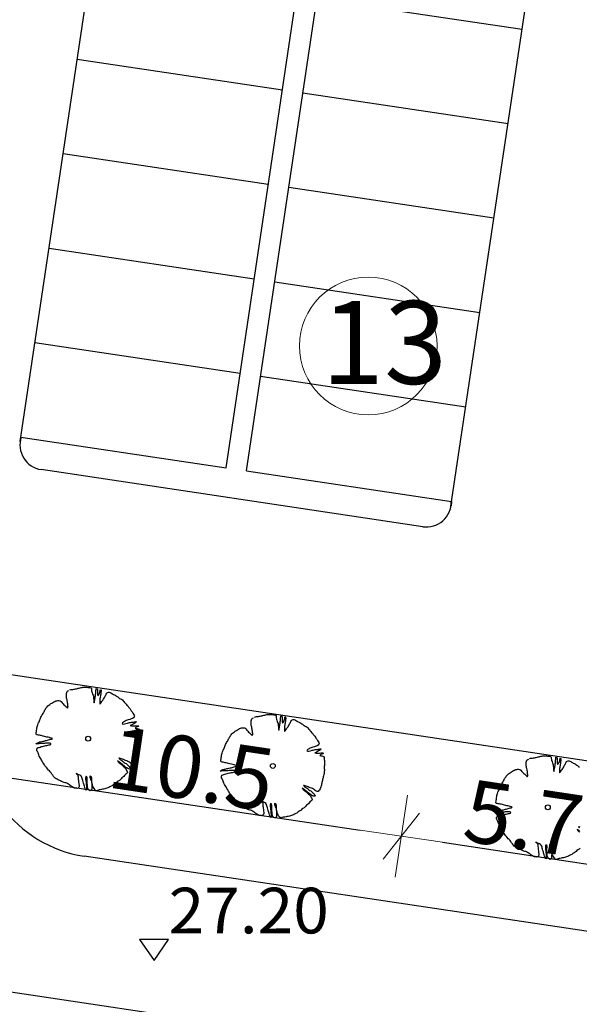
# Model space of a CAD drawing. Units: metres. Extents: x 3331639 to 3332117, y 5984485 to 5984715.
# Drawn here: x 3331788 to 3331801, y 5984555 to 5984579 of the extents above; entities that cross this region are included whole.
import ezdxf

# ---------------------------------------------------------------- set-up
doc = ezdxf.new("R2010")
doc.units = ezdxf.units.M
doc.header["$PDMODE"] = 32
doc.header["$PDSIZE"] = 0.2
for name, color, linetype in [('A-boiska', 7, 'Continuous'), ('A-parkinkgi', 7, 'Continuous'), ('A-rzędne', 7, 'Continuous')]:
    doc.layers.add(name, color=color, linetype=linetype)
for name, color, linetype, lineweight in [('A-Drogi wew', 7, 'Continuous', 18), ('A-drzewa', 7, 'Continuous', 18), ('A-Opis zag', 8, 'Continuous', 15), ('A-wymiar zew.', 252, 'Continuous', 5)]:
    doc.layers.add(name, color=color, linetype=linetype, lineweight=lineweight)
doc.styles.add('Arial Narrow', font='ARIALN.TTF')
doc.styles.add('ARIALNARROW', font='ARIALN.TTF')
doc.dimstyles.new('DYBY_750', dxfattribs={"dimscale": 100, "dimtxt": 0.015, "dimasz": 0.01, "dimexe": 0, "dimexo": 0.12, "dimgap": 0.001, "dimtad": 1, "dimdec": 1, "dimrnd": 0.1, "dimdsep": 46, "dimtxsty": 'Arial Narrow', "dimblk1": 'A', "dimblk2": 'A', "dimsah": 1, "dimcen": 0.01, "dimdle": 0.1, "dimclrd": 256, "dimclre": 256, "dimclrt": 256, "dimaunit": 1, "dimazin": 0, "dimtfac": 1, "dimtdec": 1, "dimtix": 1, "dimtmove": 2, "dimatfit": 3, "dimfxl": 1, "dimfxlon": 1, "dimtolj": 1, "dimtzin": 0, "dimarcsym": 2})

# ---------------------------------------------------------------- blocks, each defined once
blk = doc.blocks.new('A')
at = {"color": 252, "lineweight": 5}
for p, q in [((0, -1), (0, 1)), ((-0.354, -0.612), (0.354, 0.612)), ((-1, 0), (1, 0))]:
    blk.add_line(p, q, dxfattribs=at)
blk = doc.blocks.new('*D19')
at = {"layer": 'A-wymiar zew.', "lineweight": -2}
blk.add_line((3331787.424, 5984560.306), (3331795.814, 5984559.053), dxfattribs=at)
at = {"layer": 'DEFPOINTS', "color": 0}
for p in [(3331786.776, 5984562.741), (3331797.144, 5984561.192), (3331796.803, 5984558.905)]:
    blk.add_point(p, dxfattribs=at)
at = {"layer": 'A-wymiar zew.', "lineweight": -2}
for p, rotation in [((3331786.435, 5984560.454), 171.5022966694288), ((3331796.803, 5984558.905), 351.5022966694288)]:
    blk.add_blockref('A', p, dxfattribs=dict(at, rotation=rotation))
at = {"layer": 'A-wymiar zew.', "insert": (3331791.747, 5984560.536), "char_height": 1.5, "attachment_point": 5, "rotation": 351.5023, "style": 'Arial Narrow'}
blk.add_mtext('\\A1;10.5', dxfattribs=at)
blk = doc.blocks.new('*D20')
at = {"layer": 'A-wymiar zew.', "lineweight": -2}
blk.add_line((3331797.792, 5984558.757), (3331801.459, 5984558.209), dxfattribs=at)
at = {"layer": 'DEFPOINTS', "color": 0}
for p in [(3331797.144, 5984561.192), (3331802.628, 5984559.26), (3331802.448, 5984558.061)]:
    blk.add_point(p, dxfattribs=at)
at = {"layer": 'A-wymiar zew.', "lineweight": -2}
for p, rotation in [((3331796.803, 5984558.905), 171.5022966694288), ((3331802.448, 5984558.061), 351.5022966694288)]:
    blk.add_blockref('A', p, dxfattribs=dict(at, rotation=rotation))
at = {"layer": 'A-wymiar zew.', "insert": (3331799.753, 5984559.336), "char_height": 1.5, "attachment_point": 5, "rotation": 351.5023, "style": 'Arial Narrow'}
blk.add_mtext('\\A1;5.7', dxfattribs=at)

msp = doc.modelspace()

# ---------------------------------------------------------------- linework, layer by layer
at = {"layer": 'A-boiska', "color": 252, "linetype": 'Continuous', "lineweight": 25, "true_color": 0x878787}
for p, q in [((3331787.616, 5984568.416), (3331790.763, 5984589.481)), ((3331797.999, 5984566.853), (3331801.071, 5984587.437)), ((3331799.715, 5984578.337), (3331794.769, 5984579.076)), ((3331793.935, 5984576.875), (3331788.989, 5984577.614)), ((3331799.375, 5984576.063), (3331794.43, 5984576.801)), ((3331793.595, 5984574.601), (3331788.649, 5984575.34)), ((3331799.035, 5984573.788), (3331794.09, 5984574.527)), ((3331793.255, 5984572.326), (3331788.309, 5984573.065)), ((3331798.695, 5984571.513), (3331793.75, 5984572.252)), ((3331792.915, 5984570.051), (3331787.969, 5984570.79)), ((3331798.355, 5984569.238), (3331793.41, 5984569.977))]:
    msp.add_line(p, q, dxfattribs=at)
at = {"layer": 'A-Drogi wew', "linetype": 'Continuous', "lineweight": 25}
for p, q in [((3331792.576, 5984567.776), (3331795.634, 5984588.249)), ((3331793.07, 5984567.702), (3331796.129, 5984588.175)), ((3331787.629, 5984568.515), (3331792.576, 5984567.776)), ((3331797.318, 5984566.36), (3331788.12, 5984567.734)), ((3331793.07, 5984567.702), (3331798.015, 5984566.964)), ((3331807.755, 5984559.745), (3331786.789, 5984562.878)), ((3331863.976, 5984547.245), (3331789.156, 5984558.423)), ((3331860.492, 5984544.227), (3331779.994, 5984556.253))]:
    msp.add_line(p, q, dxfattribs=at)
for centre, radius, start, end in [((3331788.209, 5984568.328), 0.6, 161.9082, 261.5023), ((3331797.407, 5984566.953), 0.6, 261.5023, 1.0964), ((3331789.599, 5984561.391), 3, 170.4419, 261.5023)]:
    msp.add_arc(centre, radius, start, end, dxfattribs=at)
at = {"layer": 'A-drzewa', "color": 253, "linetype": 'Continuous', "lineweight": 25}
for points in [[(3331788.813, 5984562.428), (3331788.836, 5984562.438), (3331788.857, 5984562.441), (3331788.883, 5984562.442), (3331788.906, 5984562.447), (3331788.927, 5984562.45), (3331788.95, 5984562.452), (3331788.972, 5984562.457), (3331788.993, 5984562.463), (3331789.015, 5984562.468), (3331789.039, 5984562.473), (3331789.062, 5984562.478), (3331789.084, 5984562.484), (3331789.106, 5984562.489), (3331789.127, 5984562.492), (3331789.151, 5984562.492), (3331789.173, 5984562.492), (3331789.196, 5984562.492), (3331789.221, 5984562.491), (3331789.244, 5984562.489), (3331789.268, 5984562.488), (3331789.291, 5984562.487), (3331789.314, 5984562.482), (3331789.331, 5984562.459), (3331789.333, 5984562.435), (3331789.336, 5984562.409), (3331789.343, 5984562.383), (3331789.352, 5984562.355), (3331789.361, 5984562.326), (3331789.37, 5984562.303), (3331789.378, 5984562.276), (3331789.382, 5984562.255), (3331789.385, 5984562.229), (3331789.388, 5984562.203), (3331789.389, 5984562.178), (3331789.39, 5984562.157), (3331789.391, 5984562.135), (3331789.395, 5984562.114), (3331789.403, 5984562.137), (3331789.407, 5984562.162), (3331789.41, 5984562.185), (3331789.416, 5984562.211), (3331789.421, 5984562.235), (3331789.424, 5984562.258), (3331789.428, 5984562.283), (3331789.43, 5984562.304), (3331789.432, 5984562.328), (3331789.434, 5984562.348), (3331789.436, 5984562.371), (3331789.437, 5984562.391), (3331789.44, 5984562.412), (3331789.443, 5984562.437), (3331789.447, 5984562.459), (3331789.467, 5984562.456), (3331789.475, 5984562.429), (3331789.478, 5984562.408), (3331789.477, 5984562.387), (3331789.475, 5984562.363), (3331789.477, 5984562.335), (3331789.478, 5984562.314), (3331789.483, 5984562.289), (3331789.509, 5984562.307), (3331789.52, 5984562.328), (3331789.529, 5984562.347), (3331789.537, 5984562.371), (3331789.541, 5984562.395), (3331789.545, 5984562.422), (3331789.55, 5984562.442), (3331789.563, 5984562.416), (3331789.564, 5984562.395), (3331789.562, 5984562.371), (3331789.559, 5984562.347), (3331789.556, 5984562.327), (3331789.553, 5984562.305), (3331789.549, 5984562.284), (3331789.545, 5984562.257), (3331789.541, 5984562.236), (3331789.538, 5984562.215), (3331789.535, 5984562.192), (3331789.535, 5984562.169), (3331789.534, 5984562.146), (3331789.534, 5984562.125), (3331789.532, 5984562.104), (3331789.531, 5984562.083), (3331789.55, 5984562.103), (3331789.565, 5984562.125), (3331789.58, 5984562.146), (3331789.594, 5984562.165), (3331789.612, 5984562.186), (3331789.624, 5984562.206), (3331789.635, 5984562.226), (3331789.644, 5984562.246), (3331789.655, 5984562.267), (3331789.668, 5984562.287), (3331789.677, 5984562.307), (3331789.686, 5984562.327), (3331789.7, 5984562.348), (3331789.718, 5984562.367), (3331789.74, 5984562.373), (3331789.762, 5984562.372), (3331789.782, 5984562.364), (3331789.803, 5984562.356), (3331789.824, 5984562.343), (3331789.843, 5984562.33), (3331789.864, 5984562.319), (3331789.885, 5984562.31), (3331789.906, 5984562.298), (3331789.928, 5984562.283), (3331789.95, 5984562.27), (3331789.97, 5984562.258), (3331789.99, 5984562.24), (3331790.011, 5984562.225), (3331790.034, 5984562.213), (3331790.057, 5984562.202), (3331790.078, 5984562.186), (3331790.096, 5984562.168), (3331790.114, 5984562.151), (3331790.133, 5984562.129), (3331790.147, 5984562.105), (3331790.167, 5984562.085), (3331790.189, 5984562.063), (3331790.208, 5984562.041), (3331790.227, 5984562.014), (3331790.247, 5984561.991), (3331790.264, 5984561.969), (3331790.279, 5984561.944), (3331790.293, 5984561.921), (3331790.312, 5984561.897), (3331790.332, 5984561.87), (3331790.348, 5984561.845), (3331790.359, 5984561.822), (3331790.368, 5984561.798), (3331790.362, 5984561.776), (3331790.347, 5984561.756), (3331790.324, 5984561.74), (3331790.297, 5984561.731), (3331790.276, 5984561.726), (3331790.254, 5984561.719), (3331790.221, 5984561.708), (3331790.195, 5984561.7), (3331790.173, 5984561.691), (3331790.147, 5984561.679), (3331790.125, 5984561.668), (3331790.102, 5984561.655), (3331790.084, 5984561.636), (3331790.071, 5984561.616), (3331790.096, 5984561.607), (3331790.125, 5984561.611), (3331790.158, 5984561.62), (3331790.2, 5984561.631), (3331790.224, 5984561.637), (3331790.247, 5984561.643), (3331790.274, 5984561.647), (3331790.301, 5984561.65), (3331790.323, 5984561.653), (3331790.344, 5984561.655), (3331790.367, 5984561.659), (3331790.391, 5984561.662), (3331790.412, 5984561.664), (3331790.405, 5984561.643), (3331790.377, 5984561.629), (3331790.35, 5984561.614), (3331790.324, 5984561.597), (3331790.298, 5984561.582), (3331790.269, 5984561.568), (3331790.298, 5984561.563), (3331790.33, 5984561.565), (3331790.355, 5984561.565), (3331790.377, 5984561.565), (3331790.407, 5984561.566), (3331790.429, 5984561.566), (3331790.452, 5984561.566), (3331790.472, 5984561.563), (3331790.461, 5984561.543), (3331790.437, 5984561.538), (3331790.413, 5984561.528), (3331790.389, 5984561.509), (3331790.41, 5984561.499), (3331790.431, 5984561.496), (3331790.455, 5984561.492), (3331790.475, 5984561.479), (3331790.489, 5984561.457), (3331790.492, 5984561.432), (3331790.495, 5984561.405), (3331790.496, 5984561.381), (3331790.497, 5984561.357), (3331790.498, 5984561.336), (3331790.498, 5984561.314), (3331790.497, 5984561.293), (3331790.496, 5984561.267), (3331790.493, 5984561.242), (3331790.491, 5984561.218), (3331790.493, 5984561.192), (3331790.496, 5984561.168), (3331790.496, 5984561.143), (3331790.494, 5984561.118), (3331790.491, 5984561.092), (3331790.488, 5984561.071), (3331790.482, 5984561.045), (3331790.476, 5984561.02), (3331790.47, 5984560.994), (3331790.464, 5984560.97), (3331790.459, 5984560.951), (3331790.454, 5984560.927), (3331790.449, 5984560.902), (3331790.441, 5984560.878), (3331790.435, 5984560.858), (3331790.431, 5984560.836), (3331790.428, 5984560.812), (3331790.423, 5984560.792), (3331790.417, 5984560.769), (3331790.411, 5984560.748), (3331790.403, 5984560.725), (3331790.394, 5984560.702), (3331790.382, 5984560.682), (3331790.363, 5984560.66), (3331790.345, 5984560.641), (3331790.325, 5984560.64), (3331790.301, 5984560.647), (3331790.277, 5984560.664), (3331790.258, 5984560.68), (3331790.235, 5984560.694), (3331790.212, 5984560.707), (3331790.183, 5984560.72), (3331790.155, 5984560.73), (3331790.132, 5984560.739), (3331790.105, 5984560.751), (3331790.081, 5984560.76), (3331790.059, 5984560.767), (3331790.034, 5984560.775), (3331790.01, 5984560.781), (3331789.989, 5984560.784), (3331790.016, 5984560.758), (3331790.038, 5984560.742), (3331790.064, 5984560.727), (3331790.084, 5984560.715), (3331790.105, 5984560.699), (3331790.123, 5984560.682), (3331790.146, 5984560.665), (3331790.166, 5984560.652), (3331790.194, 5984560.63), (3331790.221, 5984560.609), (3331790.242, 5984560.587), (3331790.261, 5984560.562), (3331790.28, 5984560.537), (3331790.257, 5984560.523), (3331790.235, 5984560.524), (3331790.209, 5984560.533), (3331790.183, 5984560.548), (3331790.157, 5984560.568), (3331790.125, 5984560.591), (3331790.106, 5984560.607), (3331790.08, 5984560.634), (3331790.059, 5984560.65), (3331790.04, 5984560.664), (3331790.014, 5984560.684), (3331789.986, 5984560.703), (3331789.959, 5984560.719), (3331789.982, 5984560.689), (3331790.003, 5984560.672), (3331790.023, 5984560.657), (3331790.046, 5984560.64), (3331790.067, 5984560.62), (3331790.09, 5984560.598), (3331790.11, 5984560.578), (3331790.136, 5984560.557), (3331790.157, 5984560.537), (3331790.172, 5984560.51), (3331790.181, 5984560.488), (3331790.193, 5984560.466), (3331790.2, 5984560.444), (3331790.193, 5984560.425), (3331790.167, 5984560.404), (3331790.146, 5984560.386), (3331790.126, 5984560.367), (3331790.109, 5984560.346), (3331790.088, 5984560.325), (3331790.067, 5984560.307), (3331790.05, 5984560.288), (3331790.032, 5984560.267), (3331790.006, 5984560.247), (3331789.978, 5984560.23), (3331789.954, 5984560.211), (3331789.935, 5984560.191), (3331789.906, 5984560.17), (3331789.883, 5984560.159), (3331789.855, 5984560.138), (3331789.831, 5984560.12), (3331789.804, 5984560.107), (3331789.776, 5984560.095), (3331789.75, 5984560.081), (3331789.726, 5984560.068), (3331789.7, 5984560.058), (3331789.677, 5984560.051), (3331789.654, 5984560.045), (3331789.625, 5984560.039), (3331789.598, 5984560.034), (3331789.572, 5984560.029), (3331789.543, 5984560.023), (3331789.522, 5984560.02), (3331789.5, 5984560.017), (3331789.475, 5984560.008), (3331789.453, 5984559.998), (3331789.43, 5984560.009), (3331789.41, 5984560.029), (3331789.394, 5984560.056), (3331789.378, 5984560.079), (3331789.364, 5984560.105), (3331789.354, 5984560.138), (3331789.346, 5984560.163), (3331789.34, 5984560.193), (3331789.338, 5984560.223), (3331789.339, 5984560.246), (3331789.342, 5984560.273), (3331789.342, 5984560.302), (3331789.331, 5984560.327), (3331789.313, 5984560.343), (3331789.292, 5984560.358), (3331789.29, 5984560.328), (3331789.298, 5984560.303), (3331789.313, 5984560.272), (3331789.326, 5984560.248), (3331789.337, 5984560.211), (3331789.34, 5984560.182), (3331789.343, 5984560.156), (3331789.344, 5984560.121), (3331789.343, 5984560.093), (3331789.343, 5984560.069), (3331789.339, 5984560.042), (3331789.336, 5984560.022), (3331789.324, 5984560.002), (3331789.302, 5984560.001), (3331789.28, 5984560.011), (3331789.256, 5984560.036), (3331789.245, 5984560.067), (3331789.238, 5984560.101), (3331789.234, 5984560.14), (3331789.232, 5984560.161), (3331789.23, 5984560.194), (3331789.23, 5984560.232), (3331789.23, 5984560.257), (3331789.232, 5984560.284), (3331789.231, 5984560.311), (3331789.224, 5984560.338), (3331789.205, 5984560.353), (3331789.193, 5984560.328), (3331789.19, 5984560.303), (3331789.191, 5984560.278), (3331789.196, 5984560.252), (3331789.198, 5984560.231), (3331789.201, 5984560.201), (3331789.204, 5984560.176), (3331789.207, 5984560.147), (3331789.209, 5984560.124), (3331789.209, 5984560.103), (3331789.212, 5984560.075), (3331789.214, 5984560.052), (3331789.215, 5984560.031), (3331789.216, 5984560.01), (3331789.196, 5984560.021), (3331789.183, 5984560.049), (3331789.171, 5984560.077), (3331789.161, 5984560.106), (3331789.155, 5984560.131), (3331789.149, 5984560.156), (3331789.144, 5984560.18), (3331789.134, 5984560.213), (3331789.125, 5984560.244), (3331789.118, 5984560.267), (3331789.11, 5984560.292), (3331789.104, 5984560.317), (3331789.093, 5984560.344), (3331789.075, 5984560.362), (3331789.052, 5984560.372), (3331789.03, 5984560.381), (3331789.005, 5984560.394), (3331788.984, 5984560.404), (3331788.965, 5984560.414), (3331788.983, 5984560.399), (3331789.001, 5984560.379), (3331789.008, 5984560.356), (3331789.011, 5984560.335), (3331789.012, 5984560.308), (3331789.014, 5984560.282), (3331789.017, 5984560.257), (3331789.02, 5984560.236), (3331789.024, 5984560.208), (3331789.025, 5984560.187), (3331789.028, 5984560.165), (3331789.034, 5984560.129), (3331789.033, 5984560.105), (3331789.026, 5984560.084), (3331789.014, 5984560.065), (3331788.991, 5984560.055), (3331788.971, 5984560.058), (3331788.949, 5984560.061), (3331788.927, 5984560.065), (3331788.907, 5984560.071), (3331788.884, 5984560.083), (3331788.865, 5984560.096), (3331788.844, 5984560.109), (3331788.822, 5984560.123), (3331788.8, 5984560.142), (3331788.78, 5984560.154), (3331788.76, 5984560.167), (3331788.74, 5984560.178), (3331788.719, 5984560.186), (3331788.699, 5984560.193), (3331788.676, 5984560.199), (3331788.654, 5984560.205), (3331788.632, 5984560.215), (3331788.61, 5984560.226), (3331788.589, 5984560.236), (3331788.57, 5984560.246), (3331788.549, 5984560.254), (3331788.526, 5984560.264), (3331788.505, 5984560.275), (3331788.483, 5984560.289), (3331788.459, 5984560.303), (3331788.438, 5984560.322), (3331788.42, 5984560.346), (3331788.402, 5984560.374), (3331788.378, 5984560.4), (3331788.358, 5984560.427), (3331788.339, 5984560.453), (3331788.318, 5984560.476), (3331788.295, 5984560.496), (3331788.274, 5984560.524), (3331788.256, 5984560.548), (3331788.233, 5984560.573), (3331788.212, 5984560.599), (3331788.2, 5984560.621), (3331788.184, 5984560.65), (3331788.164, 5984560.679), (3331788.145, 5984560.708), (3331788.132, 5984560.734), (3331788.12, 5984560.757), (3331788.101, 5984560.783), (3331788.087, 5984560.807), (3331788.075, 5984560.835), (3331788.066, 5984560.862), (3331788.056, 5984560.888), (3331788.044, 5984560.916), (3331788.033, 5984560.941), (3331788.019, 5984560.964), (3331788.012, 5984560.987), (3331788.014, 5984561.008), (3331788.024, 5984561.028), (3331788.05, 5984561.04), (3331788.072, 5984561.045), (3331788.095, 5984561.052), (3331788.124, 5984561.062), (3331788.149, 5984561.069), (3331788.178, 5984561.077), (3331788.208, 5984561.085), (3331788.233, 5984561.089), (3331788.254, 5984561.093), (3331788.278, 5984561.098), (3331788.305, 5984561.104), (3331788.328, 5984561.109), (3331788.35, 5984561.117), (3331788.357, 5984561.137), (3331788.325, 5984561.143), (3331788.302, 5984561.145), (3331788.279, 5984561.145), (3331788.252, 5984561.144), (3331788.221, 5984561.143), (3331788.199, 5984561.141), (3331788.169, 5984561.14), (3331788.138, 5984561.138), (3331788.115, 5984561.136), (3331788.092, 5984561.134), (3331788.063, 5984561.133), (3331788.041, 5984561.132), (3331788.011, 5984561.13), (3331787.988, 5984561.131), (3331788.013, 5984561.149), (3331788.052, 5984561.165), (3331788.078, 5984561.174), (3331788.102, 5984561.179), (3331788.142, 5984561.189), (3331788.17, 5984561.192), (3331788.191, 5984561.197), (3331788.225, 5984561.206), (3331788.248, 5984561.21), (3331788.269, 5984561.216), (3331788.295, 5984561.225), (3331788.319, 5984561.234), (3331788.341, 5984561.238), (3331788.366, 5984561.244), (3331788.392, 5984561.258), (3331788.373, 5984561.267), (3331788.341, 5984561.273), (3331788.32, 5984561.278), (3331788.287, 5984561.286), (3331788.259, 5984561.293), (3331788.18, 5984561.311), (3331788.157, 5984561.318), (3331788.124, 5984561.328), (3331788.102, 5984561.332), (3331788.078, 5984561.337), (3331788.054, 5984561.341), (3331788.03, 5984561.346), (3331788.009, 5984561.35), (3331787.999, 5984561.374), (3331788.002, 5984561.4), (3331788.006, 5984561.427), (3331788.01, 5984561.454), (3331788.015, 5984561.485), (3331788.019, 5984561.511), (3331788.023, 5984561.54), (3331788.031, 5984561.563), (3331788.039, 5984561.59), (3331788.048, 5984561.617), (3331788.057, 5984561.636), (3331788.069, 5984561.66), (3331788.08, 5984561.684), (3331788.088, 5984561.704), (3331788.096, 5984561.724), (3331788.105, 5984561.747), (3331788.115, 5984561.773), (3331788.126, 5984561.796), (3331788.139, 5984561.818), (3331788.152, 5984561.839), (3331788.165, 5984561.861), (3331788.177, 5984561.881), (3331788.189, 5984561.903), (3331788.2, 5984561.926), (3331788.21, 5984561.945), (3331788.222, 5984561.964), (3331788.234, 5984561.985), (3331788.248, 5984562.005), (3331788.263, 5984562.024), (3331788.283, 5984562.042), (3331788.305, 5984562.059), (3331788.326, 5984562.077), (3331788.351, 5984562.097), (3331788.377, 5984562.111), (3331788.399, 5984562.122), (3331788.426, 5984562.138), (3331788.45, 5984562.153), (3331788.475, 5984562.163), (3331788.501, 5984562.169), (3331788.522, 5984562.173), (3331788.546, 5984562.175), (3331788.575, 5984562.168), (3331788.599, 5984562.151), (3331788.626, 5984562.12), (3331788.652, 5984562.093), (3331788.67, 5984562.071), (3331788.693, 5984562.049), (3331788.718, 5984562.027), (3331788.736, 5984562.009), (3331788.754, 5984561.989), (3331788.769, 5984562.012), (3331788.767, 5984562.036), (3331788.762, 5984562.062), (3331788.76, 5984562.09), (3331788.758, 5984562.113), (3331788.753, 5984562.138), (3331788.749, 5984562.161), (3331788.743, 5984562.186), (3331788.737, 5984562.209), (3331788.732, 5984562.232), (3331788.73, 5984562.254), (3331788.729, 5984562.28), (3331788.728, 5984562.302), (3331788.727, 5984562.323), (3331788.729, 5984562.344), (3331788.735, 5984562.367), (3331788.745, 5984562.387), (3331788.766, 5984562.405), (3331788.789, 5984562.415)], [(3331793.265, 5984561.771), (3331793.288, 5984561.781), (3331793.309, 5984561.784), (3331793.335, 5984561.785), (3331793.357, 5984561.789), (3331793.379, 5984561.792), (3331793.402, 5984561.795), (3331793.424, 5984561.8), (3331793.445, 5984561.805), (3331793.466, 5984561.811), (3331793.491, 5984561.816), (3331793.514, 5984561.821), (3331793.536, 5984561.827), (3331793.557, 5984561.832), (3331793.579, 5984561.834), (3331793.603, 5984561.835), (3331793.625, 5984561.835), (3331793.648, 5984561.834), (3331793.673, 5984561.833), (3331793.696, 5984561.832), (3331793.719, 5984561.831), (3331793.743, 5984561.829), (3331793.766, 5984561.825), (3331793.783, 5984561.801), (3331793.785, 5984561.778), (3331793.788, 5984561.752), (3331793.795, 5984561.726), (3331793.803, 5984561.697), (3331793.813, 5984561.669), (3331793.821, 5984561.646), (3331793.83, 5984561.619), (3331793.834, 5984561.597), (3331793.837, 5984561.572), (3331793.84, 5984561.546), (3331793.841, 5984561.521), (3331793.842, 5984561.499), (3331793.843, 5984561.478), (3331793.847, 5984561.457), (3331793.855, 5984561.48), (3331793.859, 5984561.504), (3331793.862, 5984561.528), (3331793.867, 5984561.554), (3331793.872, 5984561.578), (3331793.876, 5984561.601), (3331793.879, 5984561.626), (3331793.882, 5984561.647), (3331793.884, 5984561.67), (3331793.886, 5984561.691), (3331793.888, 5984561.714), (3331793.889, 5984561.734), (3331793.892, 5984561.754), (3331793.895, 5984561.779), (3331793.898, 5984561.802), (3331793.919, 5984561.799), (3331793.926, 5984561.772), (3331793.929, 5984561.75), (3331793.928, 5984561.73), (3331793.927, 5984561.706), (3331793.928, 5984561.678), (3331793.93, 5984561.657), (3331793.935, 5984561.631), (3331793.961, 5984561.65), (3331793.972, 5984561.671), (3331793.981, 5984561.69), (3331793.989, 5984561.713), (3331793.993, 5984561.738), (3331793.997, 5984561.764), (3331794.002, 5984561.785), (3331794.015, 5984561.759), (3331794.016, 5984561.738), (3331794.014, 5984561.714), (3331794.011, 5984561.69), (3331794.008, 5984561.669), (3331794.004, 5984561.648), (3331794.001, 5984561.626), (3331793.997, 5984561.6), (3331793.993, 5984561.579), (3331793.99, 5984561.557), (3331793.987, 5984561.535), (3331793.987, 5984561.512), (3331793.986, 5984561.488), (3331793.986, 5984561.468), (3331793.984, 5984561.447), (3331793.983, 5984561.426), (3331794.002, 5984561.446), (3331794.017, 5984561.467), (3331794.032, 5984561.488), (3331794.046, 5984561.508), (3331794.064, 5984561.529), (3331794.075, 5984561.549), (3331794.087, 5984561.569), (3331794.096, 5984561.588), (3331794.107, 5984561.61), (3331794.12, 5984561.63), (3331794.129, 5984561.65), (3331794.138, 5984561.669), (3331794.151, 5984561.691), (3331794.169, 5984561.709), (3331794.191, 5984561.716), (3331794.213, 5984561.715), (3331794.234, 5984561.707), (3331794.254, 5984561.699), (3331794.276, 5984561.686), (3331794.294, 5984561.672), (3331794.316, 5984561.662), (3331794.337, 5984561.652), (3331794.358, 5984561.64), (3331794.38, 5984561.626), (3331794.402, 5984561.613), (3331794.422, 5984561.601), (3331794.442, 5984561.583), (3331794.462, 5984561.568), (3331794.485, 5984561.556), (3331794.508, 5984561.545), (3331794.529, 5984561.528), (3331794.548, 5984561.511), (3331794.566, 5984561.493), (3331794.585, 5984561.471), (3331794.598, 5984561.448), (3331794.619, 5984561.428), (3331794.64, 5984561.406), (3331794.66, 5984561.384), (3331794.679, 5984561.357), (3331794.698, 5984561.334), (3331794.716, 5984561.311), (3331794.731, 5984561.286), (3331794.744, 5984561.264), (3331794.763, 5984561.24), (3331794.784, 5984561.213), (3331794.8, 5984561.188), (3331794.811, 5984561.165), (3331794.82, 5984561.141), (3331794.814, 5984561.119), (3331794.799, 5984561.098), (3331794.775, 5984561.083), (3331794.749, 5984561.074), (3331794.728, 5984561.068), (3331794.706, 5984561.061), (3331794.673, 5984561.05), (3331794.646, 5984561.043), (3331794.625, 5984561.034), (3331794.599, 5984561.022), (3331794.577, 5984561.011), (3331794.554, 5984560.997), (3331794.535, 5984560.979), (3331794.523, 5984560.959), (3331794.548, 5984560.949), (3331794.576, 5984560.954), (3331794.609, 5984560.963), (3331794.651, 5984560.974), (3331794.676, 5984560.979), (3331794.699, 5984560.985), (3331794.726, 5984560.99), (3331794.753, 5984560.993), (3331794.775, 5984560.996), (3331794.796, 5984560.998), (3331794.818, 5984561.002), (3331794.843, 5984561.005), (3331794.864, 5984561.007), (3331794.857, 5984560.986), (3331794.828, 5984560.972), (3331794.802, 5984560.957), (3331794.776, 5984560.94), (3331794.75, 5984560.924), (3331794.72, 5984560.911), (3331794.75, 5984560.906), (3331794.782, 5984560.907), (3331794.807, 5984560.908), (3331794.828, 5984560.907), (3331794.859, 5984560.909), (3331794.881, 5984560.909), (3331794.903, 5984560.909), (3331794.924, 5984560.906), (3331794.913, 5984560.886), (3331794.888, 5984560.881), (3331794.864, 5984560.871), (3331794.841, 5984560.852), (3331794.861, 5984560.842), (3331794.883, 5984560.839), (3331794.907, 5984560.835), (3331794.927, 5984560.822), (3331794.94, 5984560.799), (3331794.944, 5984560.775), (3331794.946, 5984560.748), (3331794.948, 5984560.724), (3331794.949, 5984560.7), (3331794.949, 5984560.679), (3331794.949, 5984560.657), (3331794.949, 5984560.635), (3331794.947, 5984560.61), (3331794.944, 5984560.585), (3331794.943, 5984560.561), (3331794.945, 5984560.535), (3331794.948, 5984560.511), (3331794.948, 5984560.486), (3331794.946, 5984560.461), (3331794.943, 5984560.434), (3331794.94, 5984560.414), (3331794.934, 5984560.388), (3331794.927, 5984560.362), (3331794.922, 5984560.337), (3331794.916, 5984560.313), (3331794.911, 5984560.293), (3331794.906, 5984560.27), (3331794.9, 5984560.245), (3331794.893, 5984560.221), (3331794.887, 5984560.201), (3331794.883, 5984560.179), (3331794.879, 5984560.154), (3331794.874, 5984560.135), (3331794.869, 5984560.112), (3331794.862, 5984560.091), (3331794.855, 5984560.067), (3331794.846, 5984560.045), (3331794.833, 5984560.025), (3331794.815, 5984560.003), (3331794.797, 5984559.984), (3331794.776, 5984559.983), (3331794.753, 5984559.99), (3331794.728, 5984560.007), (3331794.71, 5984560.023), (3331794.687, 5984560.037), (3331794.663, 5984560.05), (3331794.635, 5984560.063), (3331794.607, 5984560.073), (3331794.584, 5984560.081), (3331794.556, 5984560.094), (3331794.533, 5984560.103), (3331794.511, 5984560.11), (3331794.486, 5984560.118), (3331794.461, 5984560.123), (3331794.441, 5984560.126), (3331794.468, 5984560.101), (3331794.49, 5984560.085), (3331794.515, 5984560.07), (3331794.536, 5984560.058), (3331794.556, 5984560.041), (3331794.575, 5984560.025), (3331794.598, 5984560.008), (3331794.618, 5984559.995), (3331794.646, 5984559.973), (3331794.673, 5984559.952), (3331794.694, 5984559.93), (3331794.713, 5984559.904), (3331794.732, 5984559.88), (3331794.709, 5984559.866), (3331794.687, 5984559.867), (3331794.661, 5984559.876), (3331794.635, 5984559.89), (3331794.609, 5984559.911), (3331794.577, 5984559.933), (3331794.557, 5984559.95), (3331794.532, 5984559.976), (3331794.511, 5984559.993), (3331794.491, 5984560.006), (3331794.466, 5984560.027), (3331794.438, 5984560.046), (3331794.411, 5984560.062), (3331794.433, 5984560.032), (3331794.455, 5984560.015), (3331794.475, 5984560), (3331794.498, 5984559.983), (3331794.519, 5984559.963), (3331794.541, 5984559.941), (3331794.562, 5984559.92), (3331794.588, 5984559.9), (3331794.609, 5984559.88), (3331794.623, 5984559.853), (3331794.633, 5984559.831), (3331794.645, 5984559.809), (3331794.652, 5984559.787), (3331794.644, 5984559.767), (3331794.619, 5984559.747), (3331794.597, 5984559.729), (3331794.578, 5984559.71), (3331794.561, 5984559.688), (3331794.54, 5984559.667), (3331794.518, 5984559.649), (3331794.501, 5984559.631), (3331794.484, 5984559.61), (3331794.458, 5984559.59), (3331794.43, 5984559.573), (3331794.405, 5984559.553), (3331794.387, 5984559.533), (3331794.357, 5984559.513), (3331794.334, 5984559.501), (3331794.307, 5984559.481), (3331794.283, 5984559.463), (3331794.256, 5984559.45), (3331794.227, 5984559.437), (3331794.201, 5984559.423), (3331794.177, 5984559.41), (3331794.152, 5984559.401), (3331794.129, 5984559.394), (3331794.106, 5984559.387), (3331794.076, 5984559.381), (3331794.05, 5984559.377), (3331794.023, 5984559.372), (3331793.995, 5984559.366), (3331793.974, 5984559.363), (3331793.951, 5984559.359), (3331793.927, 5984559.351), (3331793.905, 5984559.341), (3331793.882, 5984559.352), (3331793.862, 5984559.372), (3331793.845, 5984559.398), (3331793.83, 5984559.422), (3331793.816, 5984559.448), (3331793.806, 5984559.481), (3331793.798, 5984559.506), (3331793.792, 5984559.535), (3331793.79, 5984559.566), (3331793.79, 5984559.589), (3331793.794, 5984559.616), (3331793.794, 5984559.644), (3331793.783, 5984559.669), (3331793.765, 5984559.686), (3331793.744, 5984559.7), (3331793.742, 5984559.671), (3331793.75, 5984559.645), (3331793.765, 5984559.615), (3331793.778, 5984559.59), (3331793.789, 5984559.554), (3331793.792, 5984559.525), (3331793.795, 5984559.499), (3331793.796, 5984559.464), (3331793.794, 5984559.436), (3331793.794, 5984559.412), (3331793.791, 5984559.385), (3331793.788, 5984559.365), (3331793.776, 5984559.345), (3331793.753, 5984559.344), (3331793.732, 5984559.354), (3331793.708, 5984559.379), (3331793.697, 5984559.41), (3331793.69, 5984559.443), (3331793.686, 5984559.482), (3331793.684, 5984559.503), (3331793.682, 5984559.537), (3331793.682, 5984559.574), (3331793.682, 5984559.6), (3331793.684, 5984559.627), (3331793.682, 5984559.654), (3331793.675, 5984559.681), (3331793.656, 5984559.696), (3331793.644, 5984559.671), (3331793.642, 5984559.646), (3331793.643, 5984559.621), (3331793.648, 5984559.594), (3331793.649, 5984559.574), (3331793.652, 5984559.544), (3331793.656, 5984559.519), (3331793.659, 5984559.49), (3331793.66, 5984559.467), (3331793.661, 5984559.445), (3331793.663, 5984559.418), (3331793.665, 5984559.395), (3331793.667, 5984559.374), (3331793.668, 5984559.353), (3331793.648, 5984559.364), (3331793.635, 5984559.392), (3331793.622, 5984559.42), (3331793.613, 5984559.448), (3331793.606, 5984559.473), (3331793.601, 5984559.498), (3331793.596, 5984559.523), (3331793.586, 5984559.556), (3331793.577, 5984559.586), (3331793.57, 5984559.609), (3331793.562, 5984559.635), (3331793.555, 5984559.66), (3331793.544, 5984559.687), (3331793.526, 5984559.705), (3331793.504, 5984559.715), (3331793.482, 5984559.723), (3331793.457, 5984559.737), (3331793.436, 5984559.747), (3331793.417, 5984559.757), (3331793.435, 5984559.742), (3331793.453, 5984559.722), (3331793.46, 5984559.698), (3331793.463, 5984559.677), (3331793.463, 5984559.651), (3331793.466, 5984559.625), (3331793.469, 5984559.6), (3331793.471, 5984559.579), (3331793.476, 5984559.551), (3331793.477, 5984559.53), (3331793.48, 5984559.508), (3331793.486, 5984559.472), (3331793.484, 5984559.448), (3331793.478, 5984559.427), (3331793.465, 5984559.408), (3331793.443, 5984559.398), (3331793.423, 5984559.401), (3331793.401, 5984559.404), (3331793.379, 5984559.407), (3331793.359, 5984559.414), (3331793.336, 5984559.426), (3331793.317, 5984559.439), (3331793.295, 5984559.451), (3331793.274, 5984559.466), (3331793.252, 5984559.485), (3331793.232, 5984559.497), (3331793.212, 5984559.51), (3331793.192, 5984559.521), (3331793.171, 5984559.529), (3331793.15, 5984559.535), (3331793.128, 5984559.542), (3331793.106, 5984559.548), (3331793.084, 5984559.558), (3331793.061, 5984559.569), (3331793.041, 5984559.578), (3331793.022, 5984559.589), (3331793.001, 5984559.597), (3331792.978, 5984559.607), (3331792.957, 5984559.617), (3331792.935, 5984559.632), (3331792.911, 5984559.646), (3331792.889, 5984559.665), (3331792.872, 5984559.688), (3331792.854, 5984559.716), (3331792.83, 5984559.743), (3331792.81, 5984559.77), (3331792.791, 5984559.796), (3331792.77, 5984559.819), (3331792.747, 5984559.839), (3331792.726, 5984559.867), (3331792.708, 5984559.891), (3331792.685, 5984559.916), (3331792.664, 5984559.942), (3331792.652, 5984559.964), (3331792.636, 5984559.993), (3331792.616, 5984560.022), (3331792.597, 5984560.051), (3331792.584, 5984560.077), (3331792.572, 5984560.1), (3331792.553, 5984560.126), (3331792.538, 5984560.15), (3331792.527, 5984560.178), (3331792.518, 5984560.204), (3331792.508, 5984560.231), (3331792.496, 5984560.258), (3331792.485, 5984560.283), (3331792.471, 5984560.307), (3331792.464, 5984560.33), (3331792.466, 5984560.351), (3331792.476, 5984560.371), (3331792.501, 5984560.383), (3331792.523, 5984560.388), (3331792.546, 5984560.395), (3331792.576, 5984560.405), (3331792.601, 5984560.412), (3331792.63, 5984560.419), (3331792.66, 5984560.428), (3331792.684, 5984560.432), (3331792.706, 5984560.436), (3331792.73, 5984560.441), (3331792.757, 5984560.447), (3331792.779, 5984560.452), (3331792.801, 5984560.46), (3331792.808, 5984560.479), (3331792.777, 5984560.485), (3331792.754, 5984560.488), (3331792.731, 5984560.487), (3331792.704, 5984560.487), (3331792.673, 5984560.486), (3331792.65, 5984560.484), (3331792.62, 5984560.482), (3331792.59, 5984560.481), (3331792.566, 5984560.479), (3331792.543, 5984560.477), (3331792.515, 5984560.475), (3331792.492, 5984560.475), (3331792.463, 5984560.473), (3331792.439, 5984560.474), (3331792.465, 5984560.492), (3331792.503, 5984560.508), (3331792.53, 5984560.516), (3331792.554, 5984560.522), (3331792.594, 5984560.532), (3331792.621, 5984560.535), (3331792.643, 5984560.54), (3331792.677, 5984560.548), (3331792.7, 5984560.553), (3331792.721, 5984560.558), (3331792.746, 5984560.568), (3331792.771, 5984560.576), (3331792.793, 5984560.581), (3331792.818, 5984560.587), (3331792.844, 5984560.601), (3331792.825, 5984560.61), (3331792.793, 5984560.616), (3331792.771, 5984560.621), (3331792.739, 5984560.629), (3331792.71, 5984560.636), (3331792.631, 5984560.654), (3331792.608, 5984560.661), (3331792.576, 5984560.67), (3331792.553, 5984560.675), (3331792.53, 5984560.68), (3331792.506, 5984560.684), (3331792.482, 5984560.688), (3331792.461, 5984560.693), (3331792.45, 5984560.717), (3331792.454, 5984560.743), (3331792.458, 5984560.77), (3331792.462, 5984560.797), (3331792.467, 5984560.827), (3331792.471, 5984560.854), (3331792.475, 5984560.882), (3331792.482, 5984560.906), (3331792.491, 5984560.933), (3331792.5, 5984560.96), (3331792.508, 5984560.979), (3331792.521, 5984561.003), (3331792.532, 5984561.027), (3331792.54, 5984561.047), (3331792.547, 5984561.067), (3331792.557, 5984561.089), (3331792.567, 5984561.116), (3331792.578, 5984561.139), (3331792.591, 5984561.161), (3331792.603, 5984561.182), (3331792.616, 5984561.204), (3331792.628, 5984561.224), (3331792.64, 5984561.246), (3331792.652, 5984561.268), (3331792.662, 5984561.288), (3331792.674, 5984561.307), (3331792.686, 5984561.327), (3331792.699, 5984561.347), (3331792.715, 5984561.367), (3331792.734, 5984561.385), (3331792.756, 5984561.402), (3331792.777, 5984561.42), (3331792.802, 5984561.439), (3331792.828, 5984561.454), (3331792.851, 5984561.464), (3331792.878, 5984561.481), (3331792.901, 5984561.496), (3331792.927, 5984561.505), (3331792.952, 5984561.512), (3331792.974, 5984561.516), (3331792.998, 5984561.518), (3331793.027, 5984561.511), (3331793.051, 5984561.494), (3331793.078, 5984561.462), (3331793.103, 5984561.435), (3331793.122, 5984561.413), (3331793.144, 5984561.392), (3331793.17, 5984561.37), (3331793.188, 5984561.352), (3331793.206, 5984561.332), (3331793.221, 5984561.355), (3331793.219, 5984561.379), (3331793.214, 5984561.405), (3331793.212, 5984561.432), (3331793.209, 5984561.455), (3331793.205, 5984561.481), (3331793.201, 5984561.504), (3331793.195, 5984561.528), (3331793.189, 5984561.552), (3331793.184, 5984561.575), (3331793.182, 5984561.597), (3331793.181, 5984561.622), (3331793.18, 5984561.645), (3331793.179, 5984561.665), (3331793.181, 5984561.687), (3331793.187, 5984561.71), (3331793.197, 5984561.73), (3331793.218, 5984561.747), (3331793.241, 5984561.758)], [(3331801.115, 5984558.613), (3331801.09, 5984558.593), (3331801.061, 5984558.576), (3331801.037, 5984558.557), (3331801.018, 5984558.537), (3331800.989, 5984558.516), (3331800.966, 5984558.505), (3331800.938, 5984558.484), (3331800.914, 5984558.466), (3331800.887, 5984558.453), (3331800.859, 5984558.441), (3331800.833, 5984558.427), (3331800.809, 5984558.414), (3331800.783, 5984558.404), (3331800.76, 5984558.397), (3331800.737, 5984558.391), (3331800.708, 5984558.385), (3331800.681, 5984558.38), (3331800.655, 5984558.375), (3331800.626, 5984558.369), (3331800.605, 5984558.366), (3331800.583, 5984558.363), (3331800.558, 5984558.354), (3331800.536, 5984558.344), (3331800.513, 5984558.355), (3331800.493, 5984558.375), (3331800.477, 5984558.402), (3331800.461, 5984558.425), (3331800.448, 5984558.451), (3331800.437, 5984558.484), (3331800.429, 5984558.509), (3331800.423, 5984558.539), (3331800.421, 5984558.569), (3331800.422, 5984558.592), (3331800.425, 5984558.619), (3331800.425, 5984558.648), (3331800.414, 5984558.672), (3331800.396, 5984558.689), (3331800.376, 5984558.704), (3331800.373, 5984558.674), (3331800.381, 5984558.649), (3331800.396, 5984558.618), (3331800.41, 5984558.594), (3331800.42, 5984558.557), (3331800.423, 5984558.528), (3331800.426, 5984558.502), (3331800.427, 5984558.467), (3331800.426, 5984558.439), (3331800.426, 5984558.415), (3331800.423, 5984558.388), (3331800.42, 5984558.368), (3331800.408, 5984558.348), (3331800.385, 5984558.347), (3331800.363, 5984558.357), (3331800.339, 5984558.382), (3331800.328, 5984558.413), (3331800.321, 5984558.447), (3331800.317, 5984558.486), (3331800.315, 5984558.506), (3331800.313, 5984558.54), (3331800.313, 5984558.578), (3331800.313, 5984558.603), (3331800.315, 5984558.63), (3331800.314, 5984558.657), (3331800.307, 5984558.684), (3331800.288, 5984558.699), (3331800.276, 5984558.674), (3331800.274, 5984558.649), (3331800.275, 5984558.624), (3331800.279, 5984558.598), (3331800.281, 5984558.577), (3331800.284, 5984558.547), (3331800.287, 5984558.522), (3331800.29, 5984558.493), (3331800.292, 5984558.47), (3331800.293, 5984558.449), (3331800.295, 5984558.421), (3331800.297, 5984558.398), (3331800.299, 5984558.377), (3331800.299, 5984558.356), (3331800.279, 5984558.367), (3331800.266, 5984558.395), (3331800.254, 5984558.423), (3331800.244, 5984558.452), (3331800.238, 5984558.477), (3331800.232, 5984558.502), (3331800.227, 5984558.526), (3331800.217, 5984558.559), (3331800.208, 5984558.59), (3331800.201, 5984558.613), (3331800.194, 5984558.638), (3331800.187, 5984558.663), (3331800.176, 5984558.69), (3331800.158, 5984558.708), (3331800.135, 5984558.718), (3331800.113, 5984558.727), (3331800.088, 5984558.74), (3331800.067, 5984558.75), (3331800.048, 5984558.76), (3331800.066, 5984558.745), (3331800.084, 5984558.725), (3331800.092, 5984558.702), (3331800.094, 5984558.681), (3331800.095, 5984558.654), (3331800.097, 5984558.628), (3331800.101, 5984558.603), (3331800.103, 5984558.582), (3331800.107, 5984558.554), (3331800.109, 5984558.533), (3331800.111, 5984558.511), (3331800.117, 5984558.475), (3331800.116, 5984558.451), (3331800.109, 5984558.43), (3331800.097, 5984558.411), (3331800.074, 5984558.401), (3331800.054, 5984558.404), (3331800.032, 5984558.407), (3331800.01, 5984558.411), (3331799.991, 5984558.417), (3331799.968, 5984558.429), (3331799.948, 5984558.442), (3331799.927, 5984558.455), (3331799.906, 5984558.469), (3331799.884, 5984558.488), (3331799.863, 5984558.5), (3331799.843, 5984558.513), (3331799.823, 5984558.524), (3331799.802, 5984558.532), (3331799.782, 5984558.538), (3331799.759, 5984558.545), (3331799.737, 5984558.551), (3331799.715, 5984558.561), (3331799.693, 5984558.572), (3331799.672, 5984558.581), (3331799.653, 5984558.592), (3331799.632, 5984558.6), (3331799.609, 5984558.61), (3331799.589, 5984558.621), (3331799.567, 5984558.635), (3331799.543, 5984558.649), (3331799.521, 5984558.668), (3331799.504, 5984558.692), (3331799.485, 5984558.72), (3331799.461, 5984558.746), (3331799.441, 5984558.773), (3331799.423, 5984558.799), (3331799.401, 5984558.822), (3331799.378, 5984558.842), (3331799.357, 5984558.87), (3331799.339, 5984558.894), (3331799.316, 5984558.919), (3331799.295, 5984558.945), (3331799.283, 5984558.967), (3331799.267, 5984558.996), (3331799.247, 5984559.025), (3331799.228, 5984559.054), (3331799.215, 5984559.08), (3331799.203, 5984559.103), (3331799.184, 5984559.129), (3331799.17, 5984559.153), (3331799.158, 5984559.181), (3331799.149, 5984559.208), (3331799.139, 5984559.234), (3331799.127, 5984559.262), (3331799.116, 5984559.287), (3331799.102, 5984559.31), (3331799.095, 5984559.333), (3331799.097, 5984559.354), (3331799.107, 5984559.374), (3331799.133, 5984559.386), (3331799.155, 5984559.391), (3331799.178, 5984559.398), (3331799.208, 5984559.408), (3331799.233, 5984559.415), (3331799.261, 5984559.422), (3331799.291, 5984559.431), (3331799.316, 5984559.435), (3331799.337, 5984559.439), (3331799.361, 5984559.444), (3331799.388, 5984559.45), (3331799.411, 5984559.455), (3331799.433, 5984559.463), (3331799.44, 5984559.483), (3331799.408, 5984559.489), (3331799.385, 5984559.491), (3331799.363, 5984559.491), (3331799.336, 5984559.49), (3331799.305, 5984559.489), (3331799.282, 5984559.487), (3331799.252, 5984559.486), (3331799.221, 5984559.484), (3331799.198, 5984559.482), (3331799.175, 5984559.48), (3331799.146, 5984559.479), (3331799.124, 5984559.478), (3331799.095, 5984559.476), (3331799.071, 5984559.477), (3331799.096, 5984559.495), (3331799.135, 5984559.511), (3331799.161, 5984559.52), (3331799.185, 5984559.525), (3331799.226, 5984559.535), (3331799.253, 5984559.538), (3331799.274, 5984559.543), (3331799.308, 5984559.552), (3331799.331, 5984559.556), (3331799.352, 5984559.561), (3331799.378, 5984559.571), (3331799.402, 5984559.58), (3331799.424, 5984559.584), (3331799.449, 5984559.59), (3331799.476, 5984559.604), (3331799.456, 5984559.613), (3331799.424, 5984559.619), (3331799.403, 5984559.624), (3331799.37, 5984559.632), (3331799.342, 5984559.639), (3331799.263, 5984559.657), (3331799.24, 5984559.664), (3331799.208, 5984559.674), (3331799.185, 5984559.678), (3331799.162, 5984559.683), (3331799.137, 5984559.687), (3331799.113, 5984559.692), (3331799.092, 5984559.696), (3331799.082, 5984559.72), (3331799.086, 5984559.746), (3331799.09, 5984559.773), (3331799.094, 5984559.8), (3331799.098, 5984559.831), (3331799.102, 5984559.857), (3331799.106, 5984559.886), (3331799.114, 5984559.909), (3331799.123, 5984559.936), (3331799.131, 5984559.963), (3331799.14, 5984559.982), (3331799.152, 5984560.006), (3331799.163, 5984560.03), (3331799.171, 5984560.05), (3331799.179, 5984560.07), (3331799.188, 5984560.093), (3331799.198, 5984560.119), (3331799.209, 5984560.142), (3331799.222, 5984560.164), (3331799.235, 5984560.185), (3331799.248, 5984560.207), (3331799.26, 5984560.227), (3331799.272, 5984560.249), (3331799.283, 5984560.272), (3331799.293, 5984560.291), (3331799.306, 5984560.31), (3331799.318, 5984560.33), (3331799.331, 5984560.351), (3331799.346, 5984560.37), (3331799.366, 5984560.388), (3331799.388, 5984560.405), (3331799.409, 5984560.423), (3331799.434, 5984560.442), (3331799.46, 5984560.457), (3331799.482, 5984560.468), (3331799.509, 5984560.484), (3331799.533, 5984560.499), (3331799.558, 5984560.509), (3331799.584, 5984560.515), (3331799.605, 5984560.519), (3331799.629, 5984560.521), (3331799.659, 5984560.514), (3331799.682, 5984560.497), (3331799.709, 5984560.466), (3331799.735, 5984560.439), (3331799.753, 5984560.417), (3331799.776, 5984560.395), (3331799.801, 5984560.373), (3331799.819, 5984560.355), (3331799.838, 5984560.335), (3331799.852, 5984560.358), (3331799.85, 5984560.382), (3331799.846, 5984560.408), (3331799.843, 5984560.436), (3331799.841, 5984560.459), (3331799.836, 5984560.484), (3331799.832, 5984560.507), (3331799.826, 5984560.532), (3331799.821, 5984560.555), (3331799.816, 5984560.578), (3331799.813, 5984560.6), (3331799.812, 5984560.626), (3331799.812, 5984560.648), (3331799.811, 5984560.668), (3331799.812, 5984560.69), (3331799.819, 5984560.713), (3331799.828, 5984560.733), (3331799.849, 5984560.751), (3331799.872, 5984560.761)], [(3331799.896, 5984560.774), (3331799.919, 5984560.784), (3331799.94, 5984560.787), (3331799.966, 5984560.788), (3331799.989, 5984560.793), (3331800.01, 5984560.796), (3331800.033, 5984560.798), (3331800.055, 5984560.803), (3331800.076, 5984560.809), (3331800.098, 5984560.814), (3331800.122, 5984560.819), (3331800.145, 5984560.824), (3331800.168, 5984560.83), (3331800.189, 5984560.835), (3331800.211, 5984560.837), (3331800.234, 5984560.838), (3331800.257, 5984560.838), (3331800.279, 5984560.838), (3331800.305, 5984560.837), (3331800.327, 5984560.835), (3331800.351, 5984560.834), (3331800.375, 5984560.832), (3331800.397, 5984560.828), (3331800.414, 5984560.805), (3331800.416, 5984560.781), (3331800.42, 5984560.755), (3331800.426, 5984560.729), (3331800.435, 5984560.701), (3331800.444, 5984560.672), (3331800.453, 5984560.649), (3331800.461, 5984560.622), (3331800.465, 5984560.601), (3331800.469, 5984560.575), (3331800.472, 5984560.549), (3331800.473, 5984560.524), (3331800.473, 5984560.503), (3331800.475, 5984560.481), (3331800.478, 5984560.46), (3331800.487, 5984560.483), (3331800.49, 5984560.508), (3331800.493, 5984560.531), (3331800.499, 5984560.557), (3331800.504, 5984560.581), (3331800.507, 5984560.604), (3331800.511, 5984560.629), (3331800.513, 5984560.65), (3331800.515, 5984560.674), (3331800.517, 5984560.694), (3331800.519, 5984560.717), (3331800.521, 5984560.737), (3331800.523, 5984560.758), (3331800.526, 5984560.783), (3331800.53, 5984560.805), (3331800.55, 5984560.802), (3331800.558, 5984560.775), (3331800.561, 5984560.753), (3331800.56, 5984560.733), (3331800.558, 5984560.709), (3331800.56, 5984560.681), (3331800.561, 5984560.66), (3331800.567, 5984560.634), (3331800.592, 5984560.653), (3331800.603, 5984560.674), (3331800.612, 5984560.693), (3331800.62, 5984560.717), (3331800.624, 5984560.741), (3331800.628, 5984560.768), (3331800.633, 5984560.788), (3331800.647, 5984560.762), (3331800.647, 5984560.741), (3331800.645, 5984560.717), (3331800.643, 5984560.693), (3331800.64, 5984560.672), (3331800.636, 5984560.651), (3331800.633, 5984560.63), (3331800.629, 5984560.603), (3331800.624, 5984560.582), (3331800.621, 5984560.561), (3331800.618, 5984560.538), (3331800.618, 5984560.515), (3331800.618, 5984560.492), (3331800.617, 5984560.471), (3331800.616, 5984560.45), (3331800.615, 5984560.429), (3331800.633, 5984560.449), (3331800.648, 5984560.471), (3331800.664, 5984560.492), (3331800.678, 5984560.511), (3331800.695, 5984560.532), (3331800.707, 5984560.552), (3331800.718, 5984560.572), (3331800.727, 5984560.592), (3331800.739, 5984560.613), (3331800.751, 5984560.633), (3331800.76, 5984560.653), (3331800.769, 5984560.673), (3331800.783, 5984560.694), (3331800.801, 5984560.713), (3331800.823, 5984560.719), (3331800.845, 5984560.718), (3331800.866, 5984560.71), (3331800.886, 5984560.702), (3331800.907, 5984560.689), (3331800.926, 5984560.676), (3331800.948, 5984560.665), (3331800.968, 5984560.656), (3331800.989, 5984560.644), (3331801.012, 5984560.629), (3331801.033, 5984560.616), (3331801.053, 5984560.604), (3331801.073, 5984560.586), (3331801.094, 5984560.571)], [(3331801.117, 5984559.121), (3331801.093, 5984559.127), (3331801.073, 5984559.13), (3331801.099, 5984559.104)], [(3331801.098, 5984559.03), (3331801.07, 5984559.049), (3331801.042, 5984559.065), (3331801.065, 5984559.035), (3331801.086, 5984559.018), (3331801.106, 5984559.003)]]:
    msp.add_lwpolyline(points, dxfattribs=at)
for centre in [(3331789.252, 5984561.254), (3331793.704, 5984560.597), (3331800.335, 5984559.6)]:
    msp.add_circle(centre, 0.0589, dxfattribs=at)
at = {"layer": 'A-Opis zag'}
msp.add_circle((3331796.004, 5984570.715), 1.659, dxfattribs=at)
at = {"layer": 'A-parkinkgi', "color": 253, "linetype": 'Continuous', "lineweight": 25}
msp.add_line((3331798.015, 5984566.964), (3331798.001, 5984566.865), dxfattribs=at)
at = {"layer": 'A-rzędne', "color": 253, "linetype": 'Continuous', "lineweight": 18}
msp.add_line((3331789.747, 5984562.38), (3331789.747, 5984562.38), dxfattribs=at)
at = {"layer": 'A-rzędne', "color": 8, "linetype": 'Continuous', "lineweight": 25}
for p, q in [((3331791.193, 5984556.413), (3331790.493, 5984556.413)), ((3331790.493, 5984556.413), (3331790.843, 5984555.913)), ((3331791.193, 5984556.413), (3331790.493, 5984556.413)), ((3331790.493, 5984556.413), (3331790.843, 5984555.913)), ((3331790.843, 5984555.913), (3331791.193, 5984556.413)), ((3331790.843, 5984555.913), (3331791.193, 5984556.413)), ((3331790.843, 5984555.913), (3331790.843, 5984555.913)), ((3331790.843, 5984555.913), (3331790.843, 5984555.913)), ((3331790.843, 5984555.913), (3331790.843, 5984555.913)), ((3331790.843, 5984555.913), (3331790.843, 5984555.913)), ((3331790.843, 5984555.913), (3331790.843, 5984555.913)), ((3331790.843, 5984555.913), (3331790.843, 5984555.913)), ((3331790.843, 5984555.913), (3331790.843, 5984555.913)), ((3331790.843, 5984555.913), (3331790.843, 5984555.913))]:
    msp.add_line(p, q, dxfattribs=at)

# ---------------------------------------------------------------- texts
at = {"layer": 'A-Opis zag', "insert": (3331794.874, 5984571.799), "char_height": 2, "attachment_point": 1, "style": 'ARIALNARROW'}
msp.add_mtext('13', dxfattribs=at)
at = {"layer": 'A-rzędne', "color": 8, "linetype": 'Continuous', "lineweight": 25, "insert": (3331791.193, 5984556.563), "char_height": 1.1, "width": 3.69889, "attachment_point": 7, "rotation": 360, "style": 'ARIALNARROW'}
msp.add_mtext('{\\W1.03;27.20}', dxfattribs=at)

# ---------------------------------------------------------------- dimensions: what is measured, and where the dimension line sits
at = {"layer": 'A-wymiar zew.'}
for base, p1, p2, picture, middle in [((3331796.803, 5984558.905), (3331786.776, 5984562.741), (3331797.144, 5984561.192), '*D19', (3331791.747, 5984560.536)), ((3331802.448, 5984558.061), (3331797.144, 5984561.192), (3331802.628, 5984559.26), '*D20', (3331799.753, 5984559.336))]:
    dim = msp.add_linear_dim(base=base, p1=p1, p2=p2, angle=351.5023, dimstyle='DYBY_750', dxfattribs=at)
    dim.commit()
    dim.dimension.update_dxf_attribs({"geometry": picture, "text_midpoint": middle})

doc.saveas('drawing.dxf')
